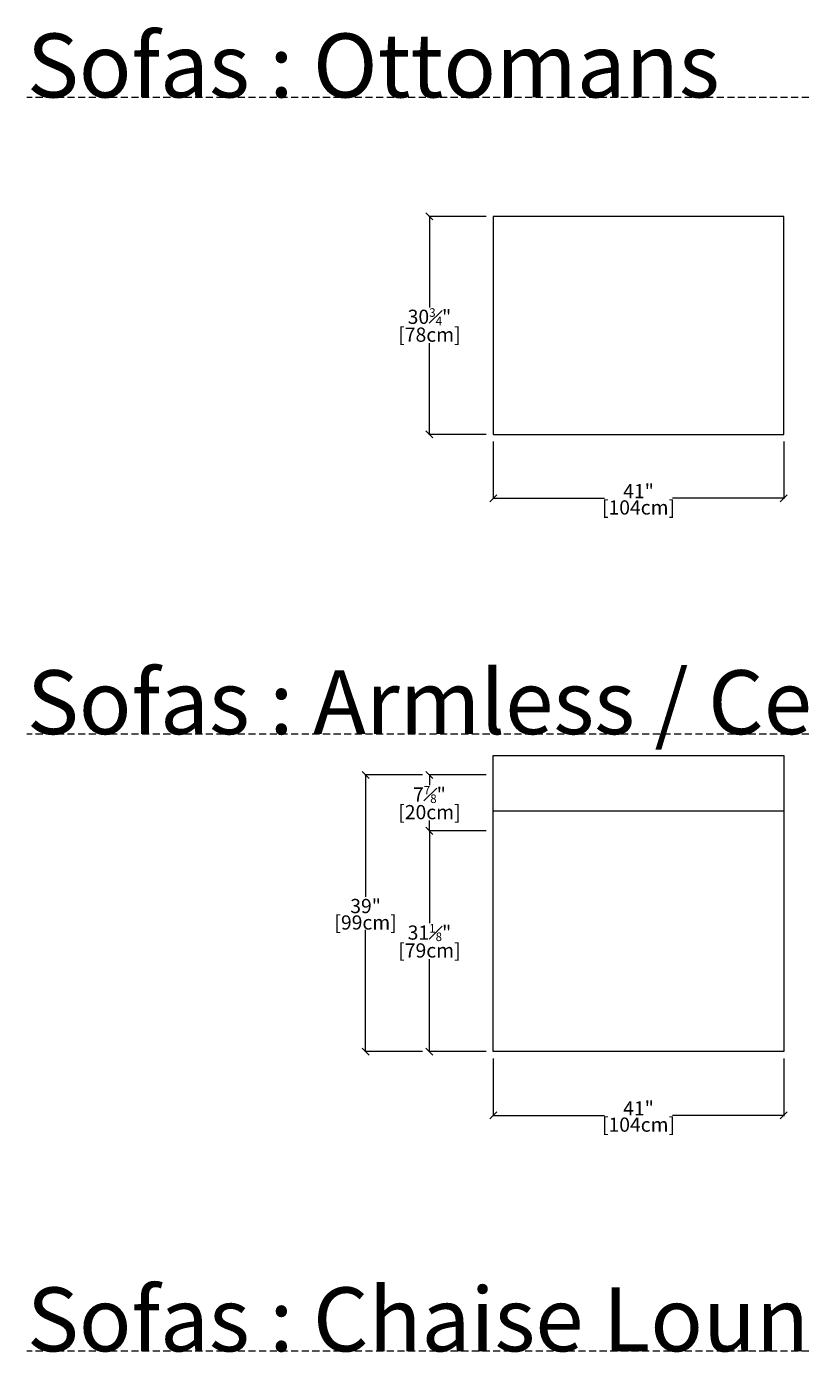
# Model space of a CAD drawing. Units: inches. Extents: x 11 to 1122, y -96 to 715.
# Drawn here: x 154 to 263, y 526 to 715 of the extents above; entities that cross this region are included whole.
import ezdxf

# ---------------------------------------------------------------- set-up
doc = ezdxf.new("R2010")
doc.units = ezdxf.units.IN
doc.header["$MEASUREMENT"] = 0
doc.linetypes.add('DASHEDX2', pattern=[1.5, 1, -0.5])
for name, color, linetype, lineweight in [('02_ Medium', 7, 'Continuous', 15), ('05_Dims', 7, 'Continuous', 9), ('06_Notes', 10, 'DASHEDX2', 15)]:
    doc.layers.add(name, color=color, linetype=linetype, lineweight=lineweight)
doc.styles.get("Standard").update_dxf_attribs({"font": 'LTe50259.ttf', "height": 1})
doc.styles.add('Standard 3.0', font='LTe50259.ttf', dxfattribs={"height": 3})
doc.styles.add('Stnadard 2.0', font='LTe50259.ttf', dxfattribs={"height": 2})
doc.dimstyles.new('Standard 3.0', dxfattribs={"dimtxt": 1, "dimasz": 1, "dimexe": 0.1, "dimexo": 1, "dimgap": 0, "dimtad": 0, "dimtih": 1, "dimtoh": 1, "dimdec": 3, "dimzin": 0, "dimdsep": 46, "dimlunit": 5, "dimtxsty": 'Standard', "dimblk": 'OBLIQUE', "dimcen": 0, "dimclrd": 256, "dimclre": 256, "dimclrt": 256, "dimadec": 0, "dimazin": 0, "dimtfac": 0.6, "dimtdec": 3, "dimtofl": 0, "dimtmove": 0, "dimatfit": 3, "dimfxl": 10, "dimtfillclr": 1, "dimfrac": 1, "dimtolj": 1, "dimtzin": 0, "dimlwd": -1, "dimlwe": -1, "dimarcsym": 0})

# ---------------------------------------------------------------- blocks, each defined once
blk = doc.blocks.new('SqL Venti Armless 106x104_Top')
at = {"layer": '02_ Medium'}
blk.add_line((5457.86, 199.64), (5353.86, 199.64), dxfattribs=at)
blk.add_lwpolyline([(5457.86, 219.64), (5457.86, 113.64), (5353.86, 113.64), (5353.86, 219.64)], close=True, dxfattribs=at)
blk = doc.blocks.new('SqL Venti Pouf 78x104_Top')
at = {"layer": '02_ Medium'}
blk.add_lwpolyline([(6585.05, 174.77), (6585.05, 96.77), (6689.05, 96.77), (6689.05, 174.77)], close=True, dxfattribs=at)
blk = doc.blocks.new('_Oblique')
at = {"color": 0, "linetype": 'ByBlock', "lineweight": -2}
blk.add_line((-0.5, -0.5), (0.5, 0.5), dxfattribs=at)
blk = doc.blocks.new('*D53')
at = {"layer": '05_Dims', "transparency": 16777216}
for p, q in [((219.04, 602.11), (210.94, 602.11)), ((211.04, 602.11), (211.04, 589.08)), ((211.04, 571.01), (211.04, 584.04)), ((219.04, 571.01), (210.94, 571.01))]:
    blk.add_line(p, q, dxfattribs=at)
at = {"layer": 'Defpoints', "color": 0, "transparency": 16777216}
for p in [(211.04, 602.11), (220.04, 602.11), (220.04, 571.01)]:
    blk.add_point(p, dxfattribs=at)
at = {"layer": '05_Dims', "transparency": 16777216}
for p, rotation in [((211.04, 602.11), 90), ((211.04, 571.01), 270)]:
    blk.add_blockref('_Oblique', p, dxfattribs=dict(at, rotation=rotation))
at = {"layer": '05_Dims', "transparency": 16777216, "char_height": 2, "attachment_point": 5, "style": 'Stnadard 2.0'}
for s, insert in [('\\A1;31{\\H0.6x;\\S1#8;}"', (211.04, 587.78)), ('\\A1;[79cm]', (211.04, 585.26))]:
    blk.add_mtext(s, dxfattribs=dict(at, insert=insert))
blk = doc.blocks.new('*D54')
at = {"layer": '05_Dims', "transparency": 16777216}
for p, q in [((219.04, 609.99), (210.94, 609.99)), ((211.04, 609.99), (211.04, 608.54)), ((211.04, 602.11), (211.04, 603.56)), ((219.04, 602.11), (210.94, 602.11))]:
    blk.add_line(p, q, dxfattribs=at)
at = {"layer": 'Defpoints', "color": 0, "transparency": 16777216}
for p in [(211.04, 609.99), (220.04, 609.99), (220.04, 602.11)]:
    blk.add_point(p, dxfattribs=at)
at = {"layer": '05_Dims', "transparency": 16777216}
for p, rotation in [((211.04, 609.99), 90), ((211.04, 602.11), 270)]:
    blk.add_blockref('_Oblique', p, dxfattribs=dict(at, rotation=rotation))
at = {"layer": '05_Dims', "transparency": 16777216, "char_height": 2, "attachment_point": 5, "style": 'Stnadard 2.0'}
for s, insert in [('\\A1;7{\\H0.6x;\\S7#8;}"', (211.04, 607.24)), ('\\A1;[20cm]', (211.04, 604.75))]:
    blk.add_mtext(s, dxfattribs=dict(at, insert=insert))
blk = doc.blocks.new('*D55')
at = {"layer": '05_Dims', "transparency": 16777216}
for p, q in [((210.04, 609.99), (201.94, 609.99)), ((202.04, 609.99), (202.04, 592.82)), ((202.04, 571.01), (202.04, 588.18)), ((210.04, 571.01), (201.94, 571.01))]:
    blk.add_line(p, q, dxfattribs=at)
at = {"layer": 'Defpoints', "color": 0, "transparency": 16777216}
for p in [(202.04, 609.99), (211.04, 609.99), (211.04, 571.01)]:
    blk.add_point(p, dxfattribs=at)
at = {"layer": '05_Dims', "transparency": 16777216}
for p, rotation in [((202.04, 609.99), 90), ((202.04, 571.01), 270)]:
    blk.add_blockref('_Oblique', p, dxfattribs=dict(at, rotation=rotation))
at = {"layer": '05_Dims', "transparency": 16777216, "char_height": 2, "attachment_point": 5, "style": 'Stnadard 2.0'}
for s, insert in [('\\A1;39"', (202.04, 591.52)), ('\\A1;[99cm]', (202.04, 589.2))]:
    blk.add_mtext(s, dxfattribs=dict(at, insert=insert))
blk = doc.blocks.new('*D56')
at = {"layer": '05_Dims', "transparency": 16777216}
for p, q in [((220.04, 570.01), (220.04, 561.91)), ((260.98, 570.01), (260.98, 561.91)), ((220.04, 562.01), (235.7, 562.01)), ((260.98, 562.01), (245.31, 562.01))]:
    blk.add_line(p, q, dxfattribs=at)
at = {"layer": 'Defpoints', "color": 0, "transparency": 16777216}
for p in [(220.04, 571.01), (260.98, 571.01), (260.98, 562.01)]:
    blk.add_point(p, dxfattribs=at)
at = {"layer": '05_Dims', "transparency": 16777216, "rotation": 180}
blk.add_blockref('_Oblique', (220.04, 562.01), dxfattribs=at)
at = {"layer": '05_Dims', "transparency": 16777216}
blk.add_blockref('_Oblique', (260.98, 562.01), dxfattribs=at)
at = {"layer": '05_Dims', "transparency": 16777216, "char_height": 2, "attachment_point": 5, "style": 'Stnadard 2.0'}
for s, insert in [('\\A1;41"', (240.51, 563.01)), ('\\A1;[104cm]', (240.51, 560.71))]:
    blk.add_mtext(s, dxfattribs=dict(at, insert=insert))
blk = doc.blocks.new('*D61')
at = {"layer": '05_Dims', "transparency": 16777216}
for p, q in [((220.04, 656.99), (220.04, 648.89)), ((260.98, 656.99), (260.98, 648.89)), ((220.04, 648.99), (235.7, 648.99)), ((260.98, 648.99), (245.31, 648.99))]:
    blk.add_line(p, q, dxfattribs=at)
at = {"layer": 'Defpoints', "color": 0, "transparency": 16777216}
for p in [(220.04, 657.99), (260.98, 657.99), (260.98, 648.99)]:
    blk.add_point(p, dxfattribs=at)
at = {"layer": '05_Dims', "transparency": 16777216, "rotation": 180}
blk.add_blockref('_Oblique', (220.04, 648.99), dxfattribs=at)
at = {"layer": '05_Dims', "transparency": 16777216}
blk.add_blockref('_Oblique', (260.98, 648.99), dxfattribs=at)
at = {"layer": '05_Dims', "transparency": 16777216, "char_height": 2, "attachment_point": 5, "style": 'Stnadard 2.0'}
for s, insert in [('\\A1;41"', (240.51, 649.99)), ('\\A1;[104cm]', (240.51, 647.69))]:
    blk.add_mtext(s, dxfattribs=dict(at, insert=insert))
blk = doc.blocks.new('*D71')
at = {"layer": '05_Dims', "transparency": 16777216}
for p, q in [((219.04, 688.7), (210.94, 688.7)), ((211.04, 688.7), (211.04, 675.86)), ((211.04, 657.99), (211.04, 670.82)), ((219.04, 657.99), (210.94, 657.99))]:
    blk.add_line(p, q, dxfattribs=at)
at = {"layer": 'Defpoints', "color": 0, "transparency": 16777216}
for p in [(211.04, 688.7), (220.04, 688.7), (220.04, 657.99)]:
    blk.add_point(p, dxfattribs=at)
at = {"layer": '05_Dims', "transparency": 16777216}
for p, rotation in [((211.04, 688.7), 90), ((211.04, 657.99), 270)]:
    blk.add_blockref('_Oblique', p, dxfattribs=dict(at, rotation=rotation))
at = {"layer": '05_Dims', "transparency": 16777216, "char_height": 2, "attachment_point": 5, "style": 'Stnadard 2.0'}
for s, insert in [('\\A1;30{\\H0.6x;\\S3#4;}"', (211.04, 674.56)), ('\\A1;[78cm]', (211.04, 672.04))]:
    blk.add_mtext(s, dxfattribs=dict(at, insert=insert))

msp = doc.modelspace()

# ---------------------------------------------------------------- linework, layer by layer
at = {"layer": '06_Notes'}
for p, q in [((1119.5299, 705.4762), (154.3031, 705.4762)), ((1119.5299, 615.744), (154.3031, 615.744)), ((1119.5299, 528.7677), (154.3031, 528.7677))]:
    msp.add_line(p, q, dxfattribs=at)

# ---------------------------------------------------------------- block references
at = {"layer": '05_Dims', "xscale": 0.3937, "yscale": 0.3937, "zscale": 0.3937}
for name, p in [('SqL Venti Pouf 78x104_Top', (-2372.5, 619.8884)), ('SqL Venti Armless 106x104_Top', (-1887.7808, 526.2737))]:
    msp.add_blockref(name, p, dxfattribs=at)

# ---------------------------------------------------------------- texts
at = {"layer": '06_Notes', "char_height": 9, "attachment_point": 7, "style": 'Standard 3.0'}
for s, insert in [('Sofas : Ottomans', (154.3031, 705.4762)), ('Sofas : Armless / Center Elements', (154.3031, 615.744)), ('Sofas : Chaise Lounges', (154.3031, 528.7677))]:
    msp.add_mtext_dynamic_manual_height_columns(s, width=440.6765, gutter_width=12.5, heights=[11.8613], dxfattribs=dict(at, insert=insert))

# ---------------------------------------------------------------- dimensions: what is measured, and where the dimension line sits
at = {"layer": '05_Dims'}
for base, p1, p2, picture, middle in [((211.0353, 688.6967), (220.0353, 657.9881), (220.0353, 688.6967), '*D71', (211.0353, 673.3424)), ((202.0353, 609.9881), (211.0353, 571.0118), (211.0353, 609.9881), '*D55', (202.0353, 590.5)), ((211.0353, 609.9881), (220.0353, 602.1141), (220.0353, 609.9881), '*D54', (211.0353, 606.0511)), ((211.0353, 602.1141), (220.0353, 571.0118), (220.0353, 602.1141), '*D53', (211.0353, 586.563))]:
    dim = msp.add_linear_dim(base=base, p1=p1, p2=p2, angle=90, dimstyle='Standard 3.0', override={"dimpost": '"\\X', "dimtxsty": 'Stnadard 2.0'}, dxfattribs=at)
    dim.commit()
    dim.dimension.update_dxf_attribs({"geometry": picture, "text_midpoint": middle})
for base, p1, p2, picture, middle in [((260.9801, 648.9881), (220.0353, 657.9881), (260.9801, 657.9881), '*D61', (240.5077, 648.9881)), ((260.9801, 562.0118), (220.0353, 571.0118), (260.9801, 571.0118), '*D56', (240.5077, 562.0118))]:
    dim = msp.add_linear_dim(base=base, p1=p1, p2=p2, dimstyle='Standard 3.0', override={"dimpost": '"\\X', "dimtxsty": 'Stnadard 2.0'}, dxfattribs=at)
    dim.commit()
    dim.dimension.update_dxf_attribs({"geometry": picture, "text_midpoint": middle})

doc.saveas('drawing.dxf')
